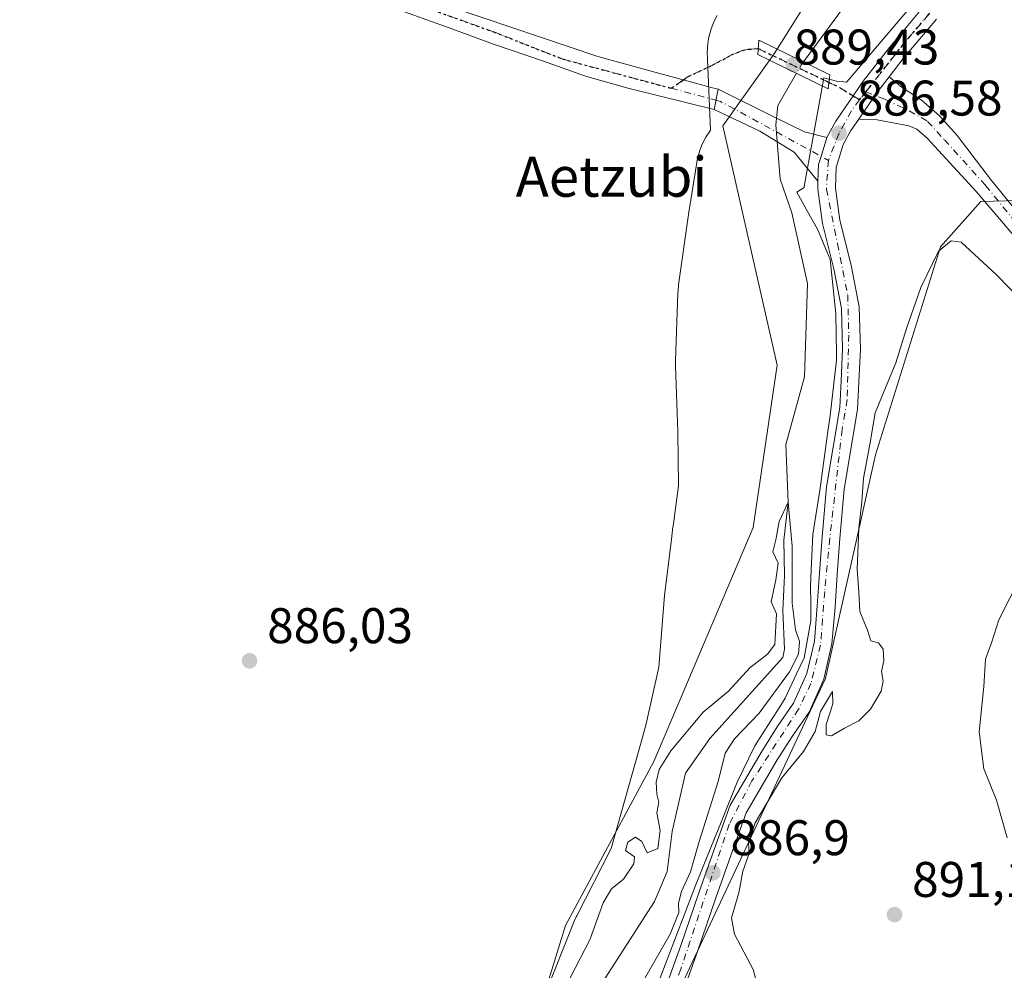
# Model space of a CAD drawing. Units: metres. Extents: x 634150 to 637593, y 4759819 to 4762200.
# Drawn here: x 635880 to 636077, y 4760644 to 4760834 of the extents above; entities that cross this region are included whole.
import ezdxf
from ezdxf.enums import TextEntityAlignment as Align

# ---------------------------------------------------------------- set-up
doc = ezdxf.new("R2010")
doc.units = ezdxf.units.M
doc.header["$MEASUREMENT"] = 0
for name, pattern in [('DGN Style 3', [2.307223458686699, 1.648016756204785, -0.6592067024819142]), ('DGN Style 4', [2.6384748266838614, 1.318413404963828, -0.6592067024819142, 0.001648016756204785, -0.6592067024819142]), ('DGN Style 5', [1.1536117293433497, 0.4944050268614355, -0.6592067024819142])]:
    doc.linetypes.add(name, pattern=pattern)
for name, color, linetype, lineweight in [('Arbolado forestal CxS', 92, 'Continuous', 0), ('Corriente natural lineal', 142, 'Continuous', 13), ('Corriente natural lineal oculto', 9, 'DGN Style 4', 13), ('Curva de nivel normal', 30, 'Continuous', 0), ('Espacio natural protegido', 121, 'Continuous', 13), ('Espacio natural protegido CxS', 121, 'Continuous', 0), ('Pista no pavimentada Cxs', 111, 'Continuous', 0), ('Pista no pavimentada eje', 91, 'DGN Style 4', 0), ('Pista pavimentada Cxs', 135, 'Continuous', 0), ('Pista pavimentada eje', 135, 'DGN Style 4', 0), ('Prado CxS', 92, 'Continuous', 0), ('Puente Cxs', 1, 'Continuous', 13), ('Punto de cota en terreno', 7, 'Continuous', 0), ('Ruta', 7, 'DGN Style 5', 30), ('Rótulo de punto de cota en construcción', 7, 'Continuous', 0), ('Rótulo de punto de cota en terreno', 7, 'Continuous', 0), ('Senda pavimentada', 7, 'DGN Style 3', 0), ('Senda pavimentada conexión', 30, 'DGN Style 3', 0), ('Texto cartográfico', 7, 'Continuous', 0), ('Vegetación y arbolados urbanos CxS', 151, 'Continuous', 0)]:
    doc.layers.add(name, color=color, linetype=linetype, lineweight=lineweight)
doc.styles.add('Style-Arial', font='txt')

# ---------------------------------------------------------------- blocks, each defined once
blk = doc.blocks.new('*U11')
at = {"layer": 'Prado CxS', "color": 92, "linetype": 'Continuous', "lineweight": 0}
blk.add_polyline3d([(636046.3393000001, 4760851.6457, 887.6303000000044), (636031.0273000002, 4760827.154300001, 886.9095999999992), (636020.7955, 4760812.7499, 886.4361000000064), (636031.6193000004, 4760764.8939, 885.9673999999941), (636026.8630999997, 4760732.4189, 885.8825999999973), (636006.9855000004, 4760685.5899, 885.4524999999995), (635989.3252999998, 4760652.786699999, 885.9187999999995), (635980.4621000001, 4760623.9989, 885.1861000000064), (635964.3558999998, 4760523.904100001, 884.3671999999933)], dxfattribs=at)
blk = doc.blocks.new('5PATER')
at = {"layer": 'Vegetación y arbolados urbanos CxS', "linetype": 'Continuous', "lineweight": 0}
h = blk.add_hatch(color=51, dxfattribs=at)
edge = h.paths.add_edge_path()
edge.add_ellipse((0, 0), major_axis=(-0.1095731443231308, -0.1110710700762829), ratio=0.9994222409660322, start_angle=0, end_angle=360)

msp = doc.modelspace()

# ---------------------------------------------------------------- linework, layer by layer
at = {"layer": 'Arbolado forestal CxS', "color": 92, "linetype": 'Continuous', "lineweight": 0}
for points in [[(635964.3558999998, 4760523.904100001, 884.3671999999933), (635980.4621000001, 4760623.9989, 885.1861000000064), (635989.3252999998, 4760652.786699999, 885.9187999999995), (636006.9855000004, 4760685.5899, 885.4524999999995), (636026.8630999997, 4760732.4189, 885.8825999999973), (636031.6193000004, 4760764.8939, 885.9673999999941), (636020.7955, 4760812.7499, 886.4361000000064), (636031.0273000002, 4760827.154300001, 886.9095999999992), (636046.3393000001, 4760851.6457, 887.6303000000044), (636063.5843000002, 4760874.912900001, 887.6888999999937), (636065.4203000005, 4760883.5493, 887.4909999999946), (636068.7408999996, 4760899.1687, 887.6821999999958), (636079.5509000003, 4760926.0963, 888.3583000000071), (636082.2993000001, 4760930.201099999, 888.3677000000026), (636095.3419000005, 4760949.6807, 888.5779999999941), (636147.4797, 4760982.2983, 888.9085999999952), (636156.0881000003, 4760994.566099999, 889.1793000000034), (636157.7437000005, 4761005.402899999, 888.726999999999), (636155.2232999997, 4761032.0211, 890.5748000000023), (636159.4907000001, 4761039.741699999, 890.5681000000042), (636180.3063000003, 4761045.9419, 889.6398000000045), (636197.6567000002, 4761055.984300001, 890.0041999999958), (636215.8882999998, 4761065.668500001, 890.2220999999992), (636226.7149, 4761078.772100001, 890.122199999998)], [(636341.3422999998, 4761030.629100001, 902.3203999999969), (636334.4839000005, 4761022.9771, 903.2259999999952), (636315.6816999996, 4761023.5481, 901.6622999999963), (636303.3339000001, 4761021.490900001, 900.6928999999947), (636295.1703000005, 4761020.130899999, 899.984500000006), (636268.3913000004, 4761004.178900001, 898.9364999999962), (636232.4653000003, 4760987.4483, 898.789499999999), (636165.3809000002, 4760949.685900001, 895.0194999999949), (636150.0383000001, 4760929.1687, 894.4008999999934), (636151.7468999998, 4760915.4957, 895.1830999999949), (636113.5711000003, 4760851.688300001, 893.7859999999928), (636098.3123000005, 4760828.717900001, 890.2854999999981), (636087.1646999996, 4760816.3903, 890.2663000000031), (636083.4885, 4760810.588500001, 890.1674000000058), (636082.5110999999, 4760797.862700001, 888.2688000000053), (636072.3551000003, 4760797.6271, 887.5179999999965), (636064.3085000003, 4760788.547300001, 888.8849000000046), (636051.2959000003, 4760746.960100001, 889.5320999999967), (636041.3037, 4760702.149700001, 887.294399999999), (636003.3872999996, 4760621.3551, 885.6554000000034), (635983.9212999997, 4760467.3255, 883.7072000000045), (635975.1187000005, 4760442.8541, 883.327099999995), (635974.0692999996, 4760437.829100001, 883.0613000000012)], [(636232.4653000003, 4760987.4483, 898.789499999999), (636165.3809000002, 4760949.685900001, 895.0194999999949), (636150.0383000001, 4760929.1687, 894.4008999999934), (636151.7468999998, 4760915.4957, 895.1830999999949), (636113.5711000003, 4760851.688300001, 893.7859999999928), (636098.3123000005, 4760828.717900001, 890.2854999999981), (636087.1646999996, 4760816.3903, 890.2663000000031), (636083.4885, 4760810.588500001, 890.1674000000058), (636082.5110999999, 4760797.862700001, 888.2688000000053), (636072.3551000003, 4760797.6271, 887.5179999999965), (636064.3085000003, 4760788.547300001, 888.8849000000046), (636051.2959000003, 4760746.960100001, 889.5320999999967), (636041.3037, 4760702.149700001, 887.294399999999), (636003.3872999996, 4760621.3551, 885.6554000000034), (635983.9212999997, 4760467.3255, 883.7072000000045)], [(636065.4203000005, 4760883.5493, 887.4909999999946), (636063.5843000002, 4760874.912900001, 887.6888999999937), (636046.3393000001, 4760851.6457, 887.6303000000044), (636031.0273000002, 4760827.154300001, 886.9095999999992), (636020.7955, 4760812.7499, 886.4361000000064), (636031.6193000004, 4760764.8939, 885.9673999999941), (636026.8630999997, 4760732.4189, 885.8825999999973), (636006.9855000004, 4760685.5899, 885.4524999999995), (635989.3252999998, 4760652.786699999, 885.9187999999995), (635980.4621000001, 4760623.9989, 885.1861000000064), (635964.3558999998, 4760523.904100001, 884.3671999999933), (635939.9084999999, 4760427.427300001, 883.3960999999982), (635917.0625, 4760371.6373, 883.0807999999961), (635893.3227000004, 4760354.5715, 882.4569999999949), (635849.6261, 4760349.1099, 882.0368000000017), (635806.5160999997, 4760343.810699999, 881.8320999999996), (635793.9455000004, 4760335.426100001, 881.6156000000047), (635792.5491000004, 4760324.246099999, 881.5565999999964), (635766.0122999996, 4760307.4771, 881.3332999999985), (635756.2352999998, 4760320.054500001, 881.1420999999974), (635738.9209000003, 4760316.6151, 880.792300000001), (635720.9395000003, 4760311.186699999, 882.8113000000012), (635718.2489, 4760290.164100001, 885.1640999999945), (635695.1523000002, 4760151.054500001, 884.1465999999928)]]:
    msp.add_polyline3d(points, dxfattribs=at)
at = {"layer": 'Corriente natural lineal', "color": 142, "linetype": 'Continuous', "lineweight": 13}
for points in [[(636236.8513000002, 4761089.1983, 889.7068), (636219.9178999999, 4761064.4332, 889.7785000000005), (636197.6929000001, 4761047.4999, 889.1423000000068), (636181.6062000003, 4761040.726500001, 888.9973999999929), (636176.3145000003, 4761033.953199999, 888.8592999999966), (636162.7178999997, 4760995.6845, 888.734700000001), (636162.3601000002, 4760995.270099999, 888.8081999999995), (636157.1401000004, 4760984.0101, 888.7287999999972), (636145.2500999998, 4760969.120100001, 887.9894999999962), (636118.2701000003, 4760948.600099999, 887.970300000001), (636111.5000999998, 4760942.5801, 887.8920000000071), (636105.0000999998, 4760936.220100001, 887.636799999993), (636095.5401, 4760927.7401, 887.109899999996), (636090.4001000002, 4760920.690099999, 887.0620999999956), (636086.5601000005, 4760912.7501, 887.2744999999996), (636077.6617999999, 4760903.103700001, 887.2244000000064), (636072.6347000003, 4760895.166200001, 886.7131999999983), (636070.7825999996, 4760885.9057, 886.7458999999944), (636072.4430000001, 4760873.1054, 886.2402000000002), (636069.8601000002, 4760865.9301, 886.4809999999999), (636061.0900999998, 4760855.3301, 886.3856999999989), (636044.7301000003, 4760836.140100001, 886.124800000005), (636036.8755999999, 4760825.5308, 886.0682999999991)], [(636035.4793999996, 4760823.2623, 886.0424000000058), (636031.7600999996, 4760816.8301, 886.027700000006), (636031.3800999997, 4760812.9801, 885.9493999999978), (636032.2600999996, 4760802.110099999, 885.7572999999975), (636034.6001000004, 4760795.370100001, 885.9409000000015), (636037.6901000004, 4760781.190099999, 885.5475000000006), (636037.1058999998, 4760762.5615, 885.3589000000065), (636033.3526999997, 4760749.000299999, 885.0798999999971), (636033.8399999999, 4760737.449999999, 885.1613999999972), (636032.9645999996, 4760729.879699999, 885.1667000000016), (636033.0705000004, 4760722.788899999, 885.2050000000017), (636032.7529999996, 4760715.803900001, 884.9701999999961), (636033.0705000004, 4760708.078000001, 884.8537999999972), (636032.7529999996, 4760706.3847, 884.7633999999963), (636018.1479000002, 4760690.192100001, 884.6606999999932), (636013.2796, 4760683.2071, 884.626000000004), (636010.6338000001, 4760671.565400001, 884.670499999993), (636009.6350999996, 4760663.5701, 884.5837999999932), (636007.0767000001, 4760657.533100001, 884.5432000000001), (635996.0286999998, 4760640.344500001, 884.387600000002)]]:
    msp.add_polyline3d(points, dxfattribs=at)
at = {"layer": 'Corriente natural lineal oculto', "color": 9, "linetype": 'DGN Style 4', "lineweight": 13, "extrusion": (0.2580932004496096, -0.1697082474005043, 0.951097792367287), "elevation": -642951.826580053, "flags": 128}
msp.add_lwpolyline([(4327358.285760674, 1982570.715589478), (4327357.638890577, 1982570.753467048), (4327355.623222991, 1982570.63174084)], dxfattribs=at)
at = {"layer": 'Curva de nivel normal', "color": 30, "linetype": 'Continuous', "lineweight": 0, "flags": 128}
for points, elevation in [([(636098.2400000002, 4760759.609999999), (636075.5099999999, 4760782.970000001), (636068.4400000004, 4760789.480000001), (636066.4699999997, 4760789.730000001), (636063.9299999997, 4760787.65), (636060.3600000005, 4760780.4), (636057.5099999999, 4760772.230000001), (636055.3600000005, 4760765.32), (636051.2699999996, 4760755.350000001), (636050.2000000002, 4760748.980000001), (636048.8899999997, 4760742.25), (636048.5499999998, 4760737.529999999), (636047.9600000001, 4760732.26), (636047.6600000003, 4760724.039999999), (636047.9800000006, 4760719.460000001), (636048.1500000004, 4760715.58), (636049.7199999997, 4760711.859999999), (636050.3399999999, 4760709.720000001), (636051.9299999997, 4760709.310000001), (636052.8200000003, 4760708.029999999), (636052.9800000006, 4760705.689999999), (636052.5, 4760703.58), (636052.8600000005, 4760701.680000001), (636052.4199999999, 4760699.66), (636050.2999999998, 4760696.02), (636048, 4760693.720000001), (636045.0899999999, 4760692.25), (636042.5300000003, 4760690.699999999), (636041.4299999997, 4760690.92), (636041.4199999999, 4760692.960000001), (636042.75, 4760697.130000001), (636042.7000000002, 4760699.59), (636040.3200000003, 4760695.58), (636039.25, 4760691.58), (636036.9299999997, 4760687.58), (636032.5599999997, 4760682.279999999), (636027.2400000002, 4760673.27), (636025.9199999999, 4760669.279999999), (636026.0599999997, 4760667.17), (636024.7599999999, 4760663.600000001), (636023.9400000004, 4760659.310000001), (636022.4800000006, 4760654.300000001), (636023.0700000003, 4760651.029999999), (636026.8399999999, 4760643.949999999), (636030.3600000005, 4760630.92)], 890), ([(635990.2199999997, 4760642.300000001), (635994.1500000004, 4760649.91), (635996.8600000005, 4760657.33), (635998.4800000006, 4760660.119999999), (636000.8899999997, 4760662.02), (636002.9699999997, 4760665.100000001), (636003.1200000001, 4760666.470000001), (636001.2800000003, 4760667.76), (636001.75, 4760669.449999999), (636003.2800000003, 4760670.430000001), (636004.54, 4760669.59), (636005.6299999999, 4760667.33), (636007.79, 4760668.140000001), (636008.25, 4760671.800000001), (636007.5899999999, 4760675.310000001), (636007.9500000002, 4760677.460000001), (636007.5499999998, 4760679.060000001), (636007.4400000004, 4760681.460000001), (636008.0599999997, 4760683.960000001), (636010.3899999997, 4760687.74), (636016.8099999997, 4760695.470000001), (636021.8700000001, 4760699.66), (636026.2000000002, 4760704.34), (636029.7300000006, 4760707.02), (636031.1399999997, 4760708.960000001), (636031.4800000006, 4760715.100000001), (636030.4199999999, 4760717.539999999), (636031.3399999999, 4760721.91), (636031.8700000001, 4760725.230000001), (636030.7599999999, 4760727.529999999), (636031.3899999997, 4760729.9), (636032.0700000003, 4760733.58), (636033.8399999999, 4760737.449999999), (636034.6200000001, 4760728.66), (636034.6600000003, 4760717.25), (636035.3099999997, 4760711.939999999), (636036.1299999999, 4760709.600000001), (636035.9199999999, 4760707.02), (636034.1299999999, 4760703.52), (636028.04, 4760695.220000001), (636023.1100000005, 4760690.140000001), (636021.2300000006, 4760687.220000001), (636019.8600000005, 4760681.59), (636016.04, 4760669.59), (636014.2699999996, 4760663.52), (636012.5199999996, 4760659.550000001), (636011.9100000003, 4760657.220000001), (636011.9800000006, 4760655.369999999), (636010.2400000002, 4760651.01), (636004.6399999997, 4760641.27)], 885), ([(636077.6699999999, 4760670.279999999), (636075.5, 4760677.83), (636072.9500000002, 4760684.08), (636072.0199999996, 4760691.539999999), (636072.9900000002, 4760700.59), (636073.2999999998, 4760706.060000001), (636074.54, 4760709.529999999), (636075.9600000001, 4760713.91), (636080.3700000001, 4760722.59)], 890)]:
    msp.add_lwpolyline(points, dxfattribs=dict(at, elevation=elevation))
at = {"layer": 'Espacio natural protegido', "color": 121, "linetype": 'Continuous', "lineweight": 13, "flags": 128}
for points in [[(636062.2052000005, 4760841.238700001), (636046.0498000013, 4760822.117900002), (636045.5159000006, 4760821.486100002), (636044.9950000021, 4760821.562000001), (636044.6682000018, 4760821.714500002), (636044.054, 4760821.535100002), (636040.9890000017, 4760822.371200002), (636037.0047000005, 4760800.586200002), (636037.0248000016, 4760800.448200002), (636035.5476000007, 4760799.480300001), (636037.7272000005, 4760795.586600001), (636039.6735000008, 4760792.109200002), (636041.5674000003, 4760787.6056), (636042.2293999996, 4760786.031199999), (636043.1438000007, 4760777.046700001), (636043.3402000016, 4760775.117100001), (636043.4886000011, 4760767.192100001), (636043.5131000013, 4760765.888100001), (636042.2289000012, 4760754.810100002), (636041.7200000014, 4760751.131300001), (636040.4892000008, 4760742.234900001), (636040.2136000005, 4760740.242100002), (636038.7464000008, 4760730.993100001), (636038.442100001, 4760723.900400002), (636038.2963000005, 4760720.504100001), (636038.3386000014, 4760717.345700001), (636038.3871999999, 4760713.7271), (636037.0121000004, 4760706.3092), (636035.4466000014, 4760702.9532), (636034.6430000011, 4760701.230399998), (636033.2528999998, 4760698.250199999), (636031.8211000015, 4760695.9968), (636030.7213000016, 4760694.265699999), (636030.2617000006, 4760693.5423), (636027.2018000017, 4760688.7263), (636023.6297000013, 4760681.421399998), (636020.4204000018, 4760673.467200001), (636018.3737000015, 4760668.394700001), (636015.3064000005, 4760660.792500002), (636007.5131000016, 4760640.370700002)], [(635985.1652000004, 4760638.910099999), (635990.9564000004, 4760653.421000001), (635991.0305000002, 4760653.601), (635991.4355000008, 4760654.494999999), (635991.5395000011, 4760654.702000001), (635998.4267000011, 4760668.1419), (636003.3059000014, 4760685.438800001), (636004.2860000015, 4760688.983800001), (636005.4309999997, 4760693.126700001), (636007.9932000008, 4760704.458799998), (636009.1234000016, 4760718.760700001), (636009.1875000002, 4760719.402700001), (636010.4846000014, 4760729.995700002), (636010.7917, 4760732.499700002), (636010.8087000016, 4760732.6347), (636010.8157000019, 4760732.6857), (636011.9038000016, 4760740.738700002), (636011.7510000009, 4760751.540700001), (636011.3252000011, 4760764.7637), (636011.3172000018, 4760765.246699999), (636011.326200002, 4760765.7526), (636011.7855000022, 4760779.352700002), (636011.8095000018, 4760779.8277), (636011.9055000007, 4760780.804699998), (636011.9215000012, 4760780.930699999), (636014.0268000015, 4760795.934699998), (636014.0777000006, 4760796.264699999), (636015.5679000012, 4760805.4006), (636015.6609000014, 4760805.912599998), (636015.8839000014, 4760806.868600002), (636016.1679000002, 4760807.807700003), (636016.5140000003, 4760808.726600002), (636016.9189000002, 4760809.620599999), (636017.3820000023, 4760810.486600001), (636017.9000000011, 4760811.319599999), (636018.2850000015, 4760811.856600001), (636017.7072000002, 4760826.001600001), (636017.6742000001, 4760826.3356), (636017.6422000013, 4760827.316600001), (636017.6743000011, 4760828.297599999), (636017.7703, 4760829.274599997), (636017.813300001, 4760829.533600003), (636017.9303000009, 4760830.242599998), (636018.1533000007, 4760831.198600002), (636018.4383000007, 4760832.1386), (636018.784300002, 4760833.056600002), (636019.1894000014, 4760833.950599999), (636019.6514000017, 4760834.816600001)]]:
    msp.add_lwpolyline(points, dxfattribs=at)
at = {"layer": 'Espacio natural protegido CxS', "color": 121, "linetype": 'Continuous', "lineweight": 0, "flags": 128}
for points in [[(636062.2051999999, 4760841.238700001), (636046.0498000006, 4760822.117900001), (636045.5159, 4760821.4861), (636044.9949999992, 4760821.562000001), (636044.6682000012, 4760821.714500001), (636044.0539999994, 4760821.535100001), (636040.9890000012, 4760822.371200001), (636037.0046999999, 4760800.586200001), (636037.0247999988, 4760800.448200001), (636035.5476000002, 4760799.4803), (636037.7272000001, 4760795.5866), (636039.6735000003, 4760792.109200001), (636041.5673999997, 4760787.605599999), (636042.229399999, 4760786.031199999), (636043.1438000001, 4760777.0467), (636043.340200001, 4760775.1171), (636043.4886000005, 4760767.192100001), (636043.5131000008, 4760765.8881), (636042.2289000007, 4760754.8101), (636041.7200000008, 4760751.1313), (636040.4892000002, 4760742.2349), (636040.2135999999, 4760740.242100001), (636038.7464000002, 4760730.993100001), (636038.4421000005, 4760723.900400001), (636038.2962999999, 4760720.5041), (636038.3386000008, 4760717.345699999), (636038.3871999994, 4760713.727099999), (636037.0120999998, 4760706.309199999), (636035.4466000008, 4760702.953199999), (636034.6430000005, 4760701.230399999), (636033.2528999993, 4760698.250200001), (636031.821100001, 4760695.9968), (636030.721300001, 4760694.265699999), (636030.2617, 4760693.542300001), (636027.2017999989, 4760688.726299999), (636023.6297000007, 4760681.421399999), (636020.4204000012, 4760673.4672), (636018.3737000009, 4760668.3947), (636015.3063999999, 4760660.792500001), (636007.513100001, 4760640.370700001)], [(635985.1651999999, 4760638.910099999), (635990.9563999998, 4760653.421), (635991.0304999996, 4760653.601), (635991.4355000004, 4760654.494999998), (635991.5395000004, 4760654.702), (635998.4267000007, 4760668.141899999), (636003.3059000009, 4760685.438800001), (636004.2860000009, 4760688.983800001), (636005.4309999992, 4760693.1267), (636007.9932000003, 4760704.458799998), (636009.123400001, 4760718.760700001), (636009.1874999997, 4760719.4027), (636010.4846000008, 4760729.995700001), (636010.7916999994, 4760732.499700001), (636010.808700001, 4760732.634699999), (636010.8156999992, 4760732.685699999), (636011.9038000011, 4760740.738700002), (636011.7510000003, 4760751.5407), (636011.3252000004, 4760764.763699999), (636011.3172000013, 4760765.2467), (636011.3261999993, 4760765.752599999), (636011.7854999994, 4760779.352700002), (636011.8095000014, 4760779.827699999), (636011.9055000001, 4760780.804699999), (636011.9215000008, 4760780.930699999), (636014.0268000008, 4760795.934699999), (636014.0777, 4760796.264699998), (636015.5679000006, 4760805.400599999), (636015.6608999987, 4760805.912599999), (636015.8839000007, 4760806.868600001), (636016.1678999997, 4760807.807700002), (636016.5139999997, 4760808.726600001), (636016.9188999995, 4760809.620599999), (636017.3819999995, 4760810.486599999), (636017.9000000005, 4760811.319599999), (636018.2850000011, 4760811.8566), (636017.7071999996, 4760826.0016), (636017.6741999995, 4760826.3356), (636017.6422000007, 4760827.316600001), (636017.6743000007, 4760828.297599998), (636017.7702999995, 4760829.274599998), (636017.8133000004, 4760829.533600002), (636017.9303000004, 4760830.242599999), (636018.1533000001, 4760831.198600001), (636018.4383000003, 4760832.138599999), (636018.7843000015, 4760833.056600001), (636019.1893999988, 4760833.950599999), (636019.6513999989, 4760834.8166)]]:
    msp.add_lwpolyline(points, dxfattribs=at)
at = {"layer": 'Pista no pavimentada Cxs', "color": 111, "linetype": 'Continuous', "lineweight": 0}
for points in [[(636095.7235000003, 4760771.105900001, 890.4369000000006), (636071.5374999996, 4760799.556100001, 887.721399999995), (636061.6199000003, 4760810.269099999, 887.1141999999963), (636059.6047, 4760812.072100001, 887.0121000000073), (636057.9606999997, 4760812.761700001, 886.931700000001), (636051.6495000003, 4760813.981500001, 886.7516999999935), (636047.9442999996, 4760814.066099999, 886.703999999998), (636048.25, 4760814.510199999, 886.7149000000064), (636051.7301000003, 4760819.5701, 886.7942999999941), (636052.8901000004, 4760821.0601, 886.8298000000068), (636054.0573000005, 4760822.5733, 886.8815000000033), (636056.6347000003, 4760820.4517, 886.9153999999982), (636060.4533000002, 4760817.959100001, 887.013300000006), (636064.1124999998, 4760814.723900001, 887.1952000000019), (636067.6659000004, 4760810.852499999, 887.3959000000032), (636074.4720999999, 4760801.783299999, 889.3228999999993), (636097.9720999999, 4760773.095100001, 892.8332999999985)], [(636047.9442999996, 4760814.066099999, 886.703999999998), (636048.25, 4760814.510199999, 886.7149000000064), (636051.7301000003, 4760819.5701, 886.7942999999941), (636052.8901000004, 4760821.0601, 886.8298000000068), (636054.0573000005, 4760822.5733, 886.8815000000033)], [(636054.0573000005, 4760822.5733, 886.8815000000033), (636056.6347000003, 4760820.4517, 886.9153999999982), (636060.4533000002, 4760817.959100001, 887.013300000006), (636064.1124999998, 4760814.723900001, 887.1952000000019), (636067.6659000004, 4760810.852499999, 887.3959000000032), (636074.4720999999, 4760801.783299999, 889.3228999999993), (636097.9720999999, 4760773.095100001, 892.8332999999985), (636104.3337000003, 4760766.430500001, 892.5668000000006), (636111.3053000001, 4760759.458699999, 892.184699999998), (636122.2647000002, 4760750.021500001, 890.0501999999979), (636135.7324999999, 4760738.0843, 891.2415999999939), (636144.0428999999, 4760730.081499999, 892.8157000000066), (636160.5559, 4760711.4279, 892.091499999995), (636182.8327000003, 4760687.9307, 894.4070000000065), (636197.4769000001, 4760672.371099999, 893.5384000000049), (636204.0707, 4760665.7775, 894.0911000000051), (636214.6645000001, 4760658.8157, 895.7498999999953), (636227.4656999996, 4760649.3673, 897.3151999999973)], [(636225.7993000001, 4760646.8685, 894.935500000007), (636212.9486999996, 4760656.353499999, 893.653999999995), (636202.1665000003, 4760663.439099999, 892.4235999999946), (636195.3234999999, 4760670.2819, 892.3111000000064), (636180.6518999999, 4760685.8707, 892.4149999999937), (636158.3435000004, 4760709.4011, 890.805600000007), (636141.8759000005, 4760728.003500001, 890.6876000000049), (636133.6961000003, 4760735.8803, 890.2072999999947), (636120.2909000004, 4760747.7623, 889.5622000000004), (636109.2631000001, 4760757.258300001, 889.7906999999979), (636102.1876999997, 4760764.333900001, 890.0191999999952), (636095.7235000003, 4760771.105900001, 890.4369000000006), (636071.5374999996, 4760799.556100001, 887.721399999995), (636061.6199000003, 4760810.269099999, 887.1141999999963), (636059.6047, 4760812.072100001, 887.0121000000073), (636057.9606999997, 4760812.761700001, 886.931700000001), (636051.6495000003, 4760813.981500001, 886.7516999999935), (636047.9442999996, 4760814.066099999, 886.703999999998)]]:
    msp.add_polyline3d(points, dxfattribs=at)
at = {"layer": 'Pista no pavimentada eje', "color": 91, "linetype": 'DGN Style 4', "lineweight": 0}
msp.add_polyline3d([(636049.3673, 4760819.549900001, 886.7795999999945), (636053.1875, 4760818.065099999, 886.7945999999939), (636058.0651000004, 4760815.769300001, 886.9214999999967), (636061.7295000004, 4760813.6315, 887.1073999999935), (636065.0887000002, 4760809.9671, 887.2792999999948), (636073.3339000001, 4760800.8057, 888.3662000000041), (636096.8476999998, 4760772.100500001, 891.3125), (636103.2607000005, 4760765.382300001, 891.1131000000023), (636110.2843000004, 4760758.3585, 890.7832999999956), (636121.2779000001, 4760748.891899999, 889.7651999999945), (636134.7143000001, 4760736.9823, 890.5476999999955), (636142.9594999999, 4760729.042500001, 891.4968999999984), (636159.4496999999, 4760710.4145, 891.3441000000021), (636181.7423, 4760686.900699999, 893.2409999999946), (636196.4003, 4760671.326500001, 892.8726000000024), (636203.1185, 4760664.608300001, 893.1132999999973), (636213.8066999996, 4760657.5845, 894.4355999999971), (636226.6325000003, 4760648.117900001, 895.8910000000034)], dxfattribs=at)
at = {"layer": 'Pista pavimentada Cxs', "color": 135, "linetype": 'Continuous', "lineweight": 0, "extrusion": (0.03487993237477076, 0.1714221065788666, 0.9845800382364022), "elevation": 839167.0000665426, "flags": 128}
msp.add_lwpolyline([(326002.9250012764, -4717992.220106338), (326002.9250012764, -4717988.043119089)], dxfattribs=at)
msp.add_lwpolyline([(326002.9250012764, -4717992.220106338), (326002.9250012764, -4717988.043119089)], dxfattribs=at)
at = {"layer": 'Pista pavimentada Cxs', "color": 135, "linetype": 'Continuous', "lineweight": 0}
for points in [[(636041.5702000001, 4760810.440099999, 886.5528000000049), (636043.3501000004, 4760813.6801, 886.7416999999988), (636048.8501000004, 4760821.6601, 886.790599999993), (636054.0800999999, 4760828.440099999, 886.9615000000049), (636060.7801000001, 4760836.4301, 887.4802999999956), (636079.1901000004, 4760856.640100001, 895.3209000000062), (636083.5701000001, 4760862.470100001, 901.6630000000005), (636092.6601, 4760877.140100001, 901.1389000000055), (636114.0100999996, 4760910.3301, 892.1542999999948), (636117.2600999996, 4760916.6801, 892.3429000000034), (636119.2100999998, 4760922.090100001, 893.1545000000042), (636126.5800999999, 4760937.1601, 895.763699999996), (636129.5500999996, 4760942.340100001, 896.9006999999983), (636134.0301000001, 4760947.600099999, 893.9309000000068), (636155.8701, 4760965.470100001, 898.6301999999997), (636171.5301000001, 4760977.050100001, 898.4452000000019), (636179.2600999996, 4760981.960100001, 899.4057999999932), (636189.3000999996, 4760987.790100001, 907.0734999999986), (636196.1001000004, 4760991.020099999, 911.0053000000044), (636203.9801000003, 4760995.2501, 910.5325000000012), (636212.5000999998, 4760999.2301, 909.260500000004), (636217.1901000004, 4761001.1801, 904.0981999999932), (636225.7600999996, 4761003.210100001, 902.7400999999956)], [(635884.9362000005, 4760875.057, 890.9513000000006), (635892.0001999997, 4760871.040100001, 892.2991999999941), (635905.7100999998, 4760863.2601, 891.0819999999949), (635917.6401000004, 4760857.4801, 890.6156999999948), (635927.6701999997, 4760853.0101, 893.6239999999962), (635940.5100999996, 4760846.5801, 889.5295000000042), (635953.2801000001, 4760841.360099999, 888.6428000000016), (635966.9101, 4760836.3301, 888.3601999999955), (635995.8000999996, 4760826.640100001, 888.2814999999974), (636006.4600999998, 4760823.700099999, 887.7642999999954), (636018.9600999998, 4760820.3101, 886.5878999999987), (636019.8300999999, 4760820.0701, 886.5363000000071)], [(636019.0100999996, 4760816.040100001, 887.2670000000071), (636002.0500999996, 4760820.2401, 887.7448000000004), (635993.3201000001, 4760822.720100001, 887.0602000000072), (635984.8701, 4760825.6601, 887.7771000000067), (635974.8901000004, 4760829.090100001, 888.1777000000002), (635966.0100999996, 4760832.340100001, 887.5957000000053), (635957.0801999997, 4760835.5801, 887.9952000000048), (635948.1601, 4760838.8101, 888.1226000000024), (635938.2600999996, 4760843.0101, 889.5304999999935), (635926.7301000003, 4760849.3201, 891.1153999999952), (635914.1001000004, 4760854.850099999, 890.9164000000019), (635902.9201999997, 4760860.720100001, 890.1613000000071), (635894.2301000003, 4760865.2601, 891.2473000000028), (635889.5031000003, 4760868.103700001, 891.5746000000073)], [(635966.9101, 4760836.3301, 888.3601999999955), (635995.8000999996, 4760826.640100001, 888.2814999999974), (636006.4600999998, 4760823.700099999, 887.7642999999954), (636018.9600999998, 4760820.3101, 886.5878999999987), (636019.8300999999, 4760820.0701, 886.5363000000071), (636019.0100999996, 4760816.040100001, 887.2670000000071), (636002.0500999996, 4760820.2401, 887.7448000000004), (635993.3201000001, 4760822.720100001, 887.0602000000072), (635984.8701, 4760825.6601, 887.7771000000067), (635974.8901000004, 4760829.090100001, 888.1777000000002), (635966.0100999996, 4760832.340100001, 887.5957000000053), (635957.0801999997, 4760835.5801, 887.9952000000048)], [(636009.4200999998, 4760640.600099999, 891.8806999999942), (636012.3701, 4760648.7401, 890.3846000000049), (636016.0100999996, 4760659.470100001, 891.5671000000002), (636019.3901000004, 4760668.9001, 892.2354999999952), (636022.2100999998, 4760676.8301, 892.3862999999984), (636028.6201, 4760687.7401, 891.8513999999997), (636031.7801000001, 4760692.710100001, 893.7937999999995), (636034.8901000004, 4760697.2301, 893.8923999999971), (636037.5800999999, 4760703.1801, 891.9143999999943), (636039.0800999999, 4760709.6801, 891.6187999999967), (636039.6601, 4760716.7301, 892.4483000000038), (636040.1201, 4760723.2601, 892.6511000000029), (636040.6201, 4760730.5001, 894.2602000000044), (636041.5301000001, 4760740.520099999, 898.4035000000005), (636044.1700999998, 4760756.4101, 894.1435000000056), (636044.4200999998, 4760761.710100001, 891.874100000001), (636044.7100999998, 4760768.100099999, 888.1343999999954), (636044.5000999998, 4760776.1801, 890.0899999999965), (636042.9600999998, 4760784.110099999, 888.920100000003), (636040.6901000004, 4760793.220100001, 886.5130999999965), (636039.7500999998, 4760800.0801, 886.4290000000037), (636039.8020000001, 4760801.678200001, 886.4352000000072), (636039.9101, 4760805.0101, 886.4256000000023), (636040.4107999997, 4760806.6479, 886.4425000000047), (636041.5702000001, 4760810.440099999, 886.5528000000049), (636043.3501000004, 4760813.6801, 886.7416999999988), (636048.8501000004, 4760821.6601, 886.790599999993), (636054.0800999999, 4760828.440099999, 886.9615000000049), (636060.7801000001, 4760836.4301, 887.4802999999956)], [(636063.4801000003, 4760834.090100001, 887.4158000000025), (636056.8701, 4760826.220100001, 887.0112999999984), (636054.0573000005, 4760822.5733, 886.8815000000033), (636052.8901000004, 4760821.0601, 886.8298000000068), (636051.7301000003, 4760819.5701, 886.7942999999941), (636048.25, 4760814.510199999, 886.7149000000064), (636047.9442999996, 4760814.066099999, 886.703999999998), (636046.3901000004, 4760811.8101, 886.6646999999939), (636044.8701, 4760809.050100001, 886.6284000000015), (636043.4401000004, 4760804.4301, 886.5684000000037), (636043.3000999996, 4760800.2601, 886.5412999999972), (636044.1901000004, 4760793.890100001, 886.5047000000051), (636046.4401000004, 4760784.890100001, 887.3641000000061), (636048.0500999996, 4760776.5601, 890.1205000000045), (636048.2801000001, 4760768.0701, 890.5460000000021), (636047.9801000003, 4760761.540100001, 894.4700000000012), (636047.7100999998, 4760756.020099999, 895.8237999999984), (636045.0500999996, 4760740.0801, 896.338699999993), (636044.1700999998, 4760730.220100001, 894.1181999999973), (636043.6700999998, 4760723.0101, 893.2795000000042), (636043.2100999998, 4760716.460100001, 893.2687000000006), (636042.6001000004, 4760709.130100001, 893.0847999999969), (636040.9801000003, 4760702.050100001, 892.4576999999991), (636038.0100999996, 4760695.470100001, 893.2739000000003), (636034.7600999996, 4760690.7501, 893.454199999993), (636031.6601, 4760685.880100001, 893.0390999999945), (636025.4401000004, 4760675.3201, 893.7378000000026), (636022.7301000003, 4760667.710100001, 894.0371000000014), (636019.3701, 4760658.300100001, 892.8034999999946), (636015.7301000003, 4760647.5701, 892.2914000000019), (636012.7600999996, 4760639.340100001, 892.6003000000056)], [(636063.4801000003, 4760834.090100001, 887.4158000000025), (636056.8701, 4760826.220100001, 887.0112999999984), (636054.0573000005, 4760822.5733, 886.8815000000033)], [(636047.9442999996, 4760814.066099999, 886.703999999998), (636048.25, 4760814.510199999, 886.7149000000064), (636051.7301000003, 4760819.5701, 886.7942999999941), (636052.8901000004, 4760821.0601, 886.8298000000068), (636054.0573000005, 4760822.5733, 886.8815000000033)], [(636019.8300999999, 4760820.0701, 886.5363000000071), (636031.5110999999, 4760814.3071, 886.0008999999991), (636037.1001000004, 4760811.549699999, 886.2390000000015), (636041.5702000001, 4760810.440099999, 886.5528000000049)], [(636039.8020000001, 4760801.678200001, 886.4352000000072), (636035.0459000003, 4760807.472300001, 886.1603999999934), (636028.1402000004, 4760811.679199999, 886.4190999999993), (636019.0100999996, 4760816.040100001, 887.2670000000071)], [(636047.9442999996, 4760814.066099999, 886.703999999998), (636046.3901000004, 4760811.8101, 886.6646999999939), (636044.8701, 4760809.050100001, 886.6284000000015), (636043.4401000004, 4760804.4301, 886.5684000000037), (636043.3000999996, 4760800.2601, 886.5412999999972), (636044.1901000004, 4760793.890100001, 886.5047000000051), (636046.4401000004, 4760784.890100001, 887.3641000000061), (636048.0500999996, 4760776.5601, 890.1205000000045), (636048.2801000001, 4760768.0701, 890.5460000000021), (636047.9801000003, 4760761.540100001, 894.4700000000012), (636047.7100999998, 4760756.020099999, 895.8237999999984), (636045.0500999996, 4760740.0801, 896.338699999993), (636044.1700999998, 4760730.220100001, 894.1181999999973), (636043.6700999998, 4760723.0101, 893.2795000000042), (636043.2100999998, 4760716.460100001, 893.2687000000006), (636042.6001000004, 4760709.130100001, 893.0847999999969), (636040.9801000003, 4760702.050100001, 892.4576999999991), (636038.0100999996, 4760695.470100001, 893.2739000000003), (636034.7600999996, 4760690.7501, 893.454199999993), (636031.6601, 4760685.880100001, 893.0390999999945), (636025.4401000004, 4760675.3201, 893.7378000000026), (636022.7301000003, 4760667.710100001, 894.0371000000014), (636019.3701, 4760658.300100001, 892.8034999999946), (636015.7301000003, 4760647.5701, 892.2914000000019), (636012.7600999996, 4760639.340100001, 892.6003000000056)], [(636039.8020000001, 4760801.678200001, 886.4352000000072), (636039.9101, 4760805.0101, 886.4256000000023), (636040.4107999997, 4760806.6479, 886.4425000000047), (636041.5702000001, 4760810.440099999, 886.5528000000049)], [(636039.8020000001, 4760801.678200001, 886.4352000000072), (636039.9101, 4760805.0101, 886.4256000000023), (636040.4107999997, 4760806.6479, 886.4425000000047), (636041.5702000001, 4760810.440099999, 886.5528000000049)], [(636009.4200999998, 4760640.600099999, 891.8806999999942), (636012.3701, 4760648.7401, 890.3846000000049), (636016.0100999996, 4760659.470100001, 891.5671000000002), (636019.3901000004, 4760668.9001, 892.2354999999952), (636022.2100999998, 4760676.8301, 892.3862999999984), (636028.6201, 4760687.7401, 891.8513999999997), (636031.7801000001, 4760692.710100001, 893.7937999999995), (636034.8901000004, 4760697.2301, 893.8923999999971), (636037.5800999999, 4760703.1801, 891.9143999999943), (636039.0800999999, 4760709.6801, 891.6187999999967), (636039.6601, 4760716.7301, 892.4483000000038), (636040.1201, 4760723.2601, 892.6511000000029), (636040.6201, 4760730.5001, 894.2602000000044), (636041.5301000001, 4760740.520099999, 898.4035000000005), (636044.1700999998, 4760756.4101, 894.1435000000056), (636044.4200999998, 4760761.710100001, 891.874100000001), (636044.7100999998, 4760768.100099999, 888.1343999999954), (636044.5000999998, 4760776.1801, 890.0899999999965), (636042.9600999998, 4760784.110099999, 888.920100000003), (636040.6901000004, 4760793.220100001, 886.5130999999965), (636039.7500999998, 4760800.0801, 886.4290000000037), (636039.8020000001, 4760801.678200001, 886.4352000000072)]]:
    msp.add_polyline3d(points, dxfattribs=at)
msp.add_polyline3d([(636041.5702000001, 4760810.440099999, 886.5528000000049), (636040.4107999997, 4760806.6479, 886.4425000000047), (636039.9101, 4760805.0101, 886.4256000000023), (636039.8020000001, 4760801.678200001, 886.4352000000072), (636035.0459000003, 4760807.472300001, 886.1603999999934), (636028.1402000004, 4760811.679199999, 886.4190999999993), (636019.0100999996, 4760816.040100001, 887.2670000000071), (636019.8300999999, 4760820.0701, 886.5363000000071), (636031.5110999999, 4760814.3071, 886.0008999999991), (636037.1001000004, 4760811.549699999, 886.2390000000015)], close=True, dxfattribs=at)
at = {"layer": 'Pista pavimentada eje', "color": 135, "linetype": 'DGN Style 4', "lineweight": 0, "extrusion": (0.0834070524572325, -0.02242549870747107, 0.9962631984611887), "elevation": -52832.03551985865, "flags": 128}
msp.add_lwpolyline([(4762679.517402848, 619687.3612021855), (4762679.517402848, 619678.0789584772)], dxfattribs=at)
at = {"layer": 'Pista pavimentada eje', "color": 135, "linetype": 'DGN Style 4', "lineweight": 0, "extrusion": (-0.004863706036481603, -0.006165239594815495, 0.999969166616816), "elevation": -31558.39808246769, "flags": 128}
msp.add_lwpolyline([(636046.1570105209, 4760715.463498471), (636044.8871472336, 4760713.85386788)], dxfattribs=at)
at = {"layer": 'Pista pavimentada eje', "color": 135, "linetype": 'DGN Style 4', "lineweight": 0, "extrusion": (0.1490454027774507, 0.2810938281651243, 0.94803572067638), "elevation": 1433872.712961041, "flags": 128}
msp.add_lwpolyline([(1668312.715644309, -4269736.532486836), (1668311.817062529, -4269736.749356186), (1668287.197131783, -4269736.430966835)], dxfattribs=at)
at = {"layer": 'Pista pavimentada eje', "color": 135, "linetype": 'DGN Style 4', "lineweight": 0, "extrusion": (0.114833850809008, -0.08782875779530944, 0.9894944648720918), "elevation": -344219.4258756036, "flags": 128}
msp.add_lwpolyline([(4167968.549748339, 2362095.803417766), (4167966.60078435, 2362095.833160987), (4167960.768395912, 2362094.989283553)], dxfattribs=at)
at = {"layer": 'Pista pavimentada eje', "color": 135, "linetype": 'DGN Style 4', "lineweight": 0}
for points in [[(636236.0701000001, 4761003.6801, 910.5820999999996), (636218.3901000004, 4760999.5101, 902.9467000000004), (636206.9200999998, 4760994.4901, 910.4233999999997), (636185.8201000001, 4760983.8301, 903.3631000000023), (636171.5301000001, 4760974.860099999, 898.5843000000023), (636152.5800999999, 4760961.040100001, 903.1598999999987), (636133.6401000004, 4760945.1501, 893.9416000000057), (636128.7100999998, 4760938.290100001, 896.4486000000034), (636119.6001000004, 4760918.8101, 893.3076000000001), (636115.1401000004, 4760908.5101, 893.3430999999982), (636105.9200999998, 4760895.190099999, 890.7360000000045), (636092.6001000004, 4760874.1801, 904.3836000000011), (636081.2801000001, 4760856.130100001, 894.3065999999964), (636071.0301000001, 4760845.6801, 888.7728000000062), (636057.2100999998, 4760829.4901, 887.0984999999928), (636049.3673, 4760819.549900001, 886.7795999999945)], [(635883.3658999996, 4760873.517899999, 890.0872999999993), (635897.7600999996, 4760865.640100001, 892.4600000000064), (635925.2100999998, 4760851.290100001, 891.5283999999956), (635939.9600999998, 4760844.110099999, 889.1641999999993), (635974.9401000004, 4760831.550100001, 888.2829999999959), (635988.6601, 4760826.140100001, 887.7856999999932), (636010.4594999999, 4760820.2805, 887.2914000000019)], [(636044.0100999996, 4760811.270099999, 886.6457999999985), (636041.8901000004, 4760805.840100001, 886.5219999999972), (636041.4801000003, 4760800.100099999, 886.4897999999957), (636043.7301000003, 4760789.1501, 886.5387999999948), (636045.7500999998, 4760778.9001, 889.6092999999966), (636045.9600999998, 4760770.9001, 889.4192999999941), (636045.6401000004, 4760757.9901, 895.0650000000023), (636044.6201, 4760752.050100001, 893.030899999998), (636042.1700999998, 4760730.220100001, 894.4671999999991), (636041.1401000004, 4760719.5601, 893.0353000000032), (636040.3201000001, 4760708.840100001, 892.0678999999947), (636038.3901000004, 4760701.170100001, 892.4165000000067), (636035.9200999998, 4760696.040100001, 893.679999999993), (636026.6001000004, 4760681.6801, 892.215400000001), (636022.0301000001, 4760673.050100001, 893.0347000000038), (636012.3901000004, 4760644.050100001, 891.6569000000019), (636006.0500999996, 4760627.140100001, 891.3127999999997), (635997.1601, 4760600.9901, 891.0445999999939), (635994.6001000004, 4760588.380100001, 889.751900000003), (635993.7801000001, 4760580.290100001, 890.0856000000058), (635993.0500999996, 4760570.440099999, 890.1946000000027), (635990.3000999996, 4760543.090100001, 889.4464000000008), (635989.3701, 4760529.9801, 891.2813000000025), (635989.4801000003, 4760515.110099999, 891.7629000000015)]]:
    msp.add_polyline3d(points, dxfattribs=at)
at = {"layer": 'Prado CxS', "color": 92, "linetype": 'Continuous', "lineweight": 0}
for points in [[(636341.3422999998, 4761030.629100001, 902.3203999999969), (636334.4839000005, 4761022.9771, 903.2259999999952), (636315.6816999996, 4761023.5481, 901.6622999999963), (636303.3339000001, 4761021.490900001, 900.6928999999947), (636295.1703000005, 4761020.130899999, 899.984500000006), (636268.3913000004, 4761004.178900001, 898.9364999999962), (636232.4653000003, 4760987.4483, 898.789499999999), (636165.3809000002, 4760949.685900001, 895.0194999999949), (636150.0383000001, 4760929.1687, 894.4008999999934), (636151.7468999998, 4760915.4957, 895.1830999999949), (636113.5711000003, 4760851.688300001, 893.7859999999928), (636098.3123000005, 4760828.717900001, 890.2854999999981), (636087.1646999996, 4760816.3903, 890.2663000000031), (636083.4885, 4760810.588500001, 890.1674000000058), (636082.5110999999, 4760797.862700001, 888.2688000000053), (636072.3551000003, 4760797.6271, 887.5179999999965), (636064.3085000003, 4760788.547300001, 888.8849000000046), (636051.2959000003, 4760746.960100001, 889.5320999999967), (636041.3037, 4760702.149700001, 887.294399999999), (636003.3872999996, 4760621.3551, 885.6554000000034), (635983.9212999997, 4760467.3255, 883.7072000000045), (635975.1187000005, 4760442.8541, 883.327099999995), (635974.0692999996, 4760437.829100001, 883.0613000000012)], [(635983.9212999997, 4760467.3255, 883.7072000000045), (636003.3872999996, 4760621.3551, 885.6554000000034), (636041.3037, 4760702.149700001, 887.294399999999), (636051.2959000003, 4760746.960100001, 889.5320999999967), (636064.3085000003, 4760788.547300001, 888.8849000000046), (636072.3551000003, 4760797.6271, 887.5179999999965), (636082.5110999999, 4760797.862700001, 888.2688000000053), (636083.4885, 4760810.588500001, 890.1674000000058), (636087.1646999996, 4760816.3903, 890.2663000000031), (636098.3123000005, 4760828.717900001, 890.2854999999981), (636113.5711000003, 4760851.688300001, 893.7859999999928), (636151.7468999998, 4760915.4957, 895.1830999999949), (636150.0383000001, 4760929.1687, 894.4008999999934), (636165.3809000002, 4760949.685900001, 895.0194999999949), (636232.4653000003, 4760987.4483, 898.789499999999)], [(636065.4203000005, 4760883.5493, 887.4909999999946), (636063.5843000002, 4760874.912900001, 887.6888999999937), (636046.3393000001, 4760851.6457, 887.6303000000044), (636031.0273000002, 4760827.154300001, 886.9095999999992), (636020.7955, 4760812.7499, 886.4361000000064), (636031.6193000004, 4760764.8939, 885.9673999999941), (636026.8630999997, 4760732.4189, 885.8825999999973), (636006.9855000004, 4760685.5899, 885.4524999999995), (635989.3252999998, 4760652.786699999, 885.9187999999995), (635980.4621000001, 4760623.9989, 885.1861000000064), (635964.3558999998, 4760523.904100001, 884.3671999999933), (635939.9084999999, 4760427.427300001, 883.3960999999982), (635917.0625, 4760371.6373, 883.0807999999961), (635893.3227000004, 4760354.5715, 882.4569999999949), (635849.6261, 4760349.1099, 882.0368000000017), (635806.5160999997, 4760343.810699999, 881.8320999999996), (635793.9455000004, 4760335.426100001, 881.6156000000047), (635792.5491000004, 4760324.246099999, 881.5565999999964), (635766.0122999996, 4760307.4771, 881.3332999999985), (635756.2352999998, 4760320.054500001, 881.1420999999974), (635738.9209000003, 4760316.6151, 880.792300000001), (635720.9395000003, 4760311.186699999, 882.8113000000012), (635718.2489, 4760290.164100001, 885.1640999999945), (635695.1523000002, 4760151.054500001, 884.1465999999928)]]:
    msp.add_polyline3d(points, dxfattribs=at)
at = {"layer": 'Puente Cxs', "color": 1, "linetype": 'Continuous', "lineweight": 13}
msp.add_polyline3d([(636042.1501000002, 4760822.940099999, 887.0366000000067), (636041.8601000002, 4760820.1601, 886.9977000000072), (636027.7500999998, 4760827.020099999, 888.7985999999946), (636027.9801000003, 4760829.9001, 889.941300000006), (636042.1501000002, 4760822.940099999, 887.0366000000067)], dxfattribs=at)
msp.add_3dface([(636042.1501000002, 4760822.940099999, 887.0366000000067), (636041.8601000002, 4760820.1601, 886.9977000000072), (636027.7500999998, 4760827.020099999, 888.7985999999946), (636027.9801000003, 4760829.9001, 889.941300000006)], dxfattribs=at)
at = {"layer": 'Ruta', "color": 7, "linetype": 'DGN Style 5', "lineweight": 30}
msp.add_polyline3d([(635939.9600999998, 4760844.110099999, 889.1641999999993), (635974.9401000004, 4760831.550100001, 888.2829999999959), (635988.6601, 4760826.140100001, 887.7856999999932), (636010.4594999999, 4760820.2805, 887.2914000000019), (636012.8997, 4760821.953700001, 887.142200000002), (636013.8463000003, 4760822.602700001, 887.0907000000008), (636018.7011000002, 4760824.9025, 887.3171000000002), (636022.5339000003, 4760826.9465, 887.6398000000045), (636024.7059000004, 4760827.8409, 888.3635000000068), (636025.9835000001, 4760828.0965, 888.7486000000064), (636027.8448999999, 4760828.208100001, 889.3255999999965), (636029.9439000003, 4760827.202099999, 889.7618999999978), (636041.9945, 4760821.4483, 887.0381000000052), (636044.1253000004, 4760820.4309, 886.9793000000063), (636046.8328, 4760818.733200001, 886.8046000000032), (636048.0975000003, 4760817.940300001, 886.7635000000009), (636049.3673, 4760819.549900001, 886.7795999999945), (636057.2100999998, 4760829.4901, 887.0984999999928), (636071.0301000001, 4760845.6801, 888.7728000000062)], dxfattribs=at)
at = {"layer": 'Senda pavimentada', "color": 7, "linetype": 'DGN Style 3', "lineweight": 0, "extrusion": (0.4315624763626289, 0.902075237080608, 0.003754416295572101), "elevation": 4569114.325201008, "flags": 128}
msp.add_lwpolyline([(1480860.278921402, -16265.14631310804), (1480857.951297222, -16264.71001003304), (1480844.597531079, -16267.43382923009)], dxfattribs=at)
at = {"layer": 'Senda pavimentada', "color": 7, "linetype": 'DGN Style 3', "lineweight": 0, "extrusion": (-0.08733195360077209, -0.2387992937905031, 0.9671339241105286), "elevation": -1191569.705030048, "flags": 128}
msp.add_lwpolyline([(-1037826.052090119, 4535752.395342484), (-1037823.701475067, 4535752.164089984), (-1037820.575584121, 4535751.477018358)], dxfattribs=at)
at = {"layer": 'Senda pavimentada', "color": 7, "linetype": 'DGN Style 3', "lineweight": 0}
msp.add_polyline3d([(636027.8448999999, 4760828.208100001, 889.3255999999965), (636025.9835000001, 4760828.0965, 888.7486000000064), (636024.7059000004, 4760827.8409, 888.3635000000068), (636022.5339000003, 4760826.9465, 887.6398000000045), (636018.7011000002, 4760824.9025, 887.3171000000002), (636013.8463000003, 4760822.602700001, 887.0907000000008), (636012.8997, 4760821.953700001, 887.142200000002)], dxfattribs=at)
at = {"layer": 'Senda pavimentada conexión', "color": 30, "linetype": 'DGN Style 3', "lineweight": 0, "extrusion": (0.04153627854748429, 0.02848065785482353, 0.9987309896526604), "elevation": 162894.9665401632, "flags": 128}
msp.add_lwpolyline([(3566775.628278092, -3212711.583356849), (3566775.628278092, -3212708.62085201)], dxfattribs=at)
at = {"layer": 'Senda pavimentada conexión', "color": 30, "linetype": 'DGN Style 3', "lineweight": 0, "extrusion": (0.02331949213230044, -0.01462008801210758, 0.9996211553949875), "elevation": -53884.83113695873, "flags": 128}
msp.add_lwpolyline([(4371490.778748713, 1989250.151844583), (4371490.778748713, 1989248.658577792)], dxfattribs=at)

# ---------------------------------------------------------------- block references
at = {"layer": 'Prado CxS', "color": 92, "linetype": 'Continuous', "lineweight": 0}
msp.add_blockref('*U11', (0, 0), dxfattribs=at)
at = {"layer": 'Punto de cota en terreno', "color": 7, "linetype": 'Continuous', "lineweight": 0, "xscale": 10, "yscale": 10, "zscale": 10}
for p in [(636034.9069999997, 4760825.02, 889.4287999999942), (636044.0199999996, 4760811.279999999, 886.5800000000017), (635926.1100000005, 4760705.720000001, 886.029999999999), (636018.79, 4760663.300000001, 886.8999999999943), (636055.1100000005, 4760654.949999999, 891.1000000000058)]:
    msp.add_blockref('5PATER', p, dxfattribs=at)

# ---------------------------------------------------------------- texts
at = {"layer": 'Rótulo de punto de cota en construcción', "color": 7, "linetype": 'Continuous', "lineweight": 0, "style": 'Style-Arial'}
msp.add_text('889,43', height=7.000000000000002, dxfattribs=at).set_placement((636034.9079, 4760825.0208))
at = {"layer": 'Rótulo de punto de cota en terreno', "color": 7, "linetype": 'Continuous', "lineweight": 0, "style": 'Style-Arial'}
for s, p in [('886,58', (636047.5477999998, 4760814.807800001)), ('886,03', (635929.6377999998, 4760709.2478)), ('886,9', (636022.3178000003, 4760666.8278)), ('891,1', (636058.6377999998, 4760658.477800001))]:
    msp.add_text(s, height=7.000000000000002, dxfattribs=at).set_placement(p)
at = {"layer": 'Texto cartográfico', "color": 7, "linetype": 'Continuous', "lineweight": 0, "style": 'Style-Arial'}
msp.add_text('Aetzubi', height=8, dxfattribs=at).set_placement((635998.5093451223, 4760802.57015), align=Align.MIDDLE_CENTER)

doc.saveas('drawing.dxf')
